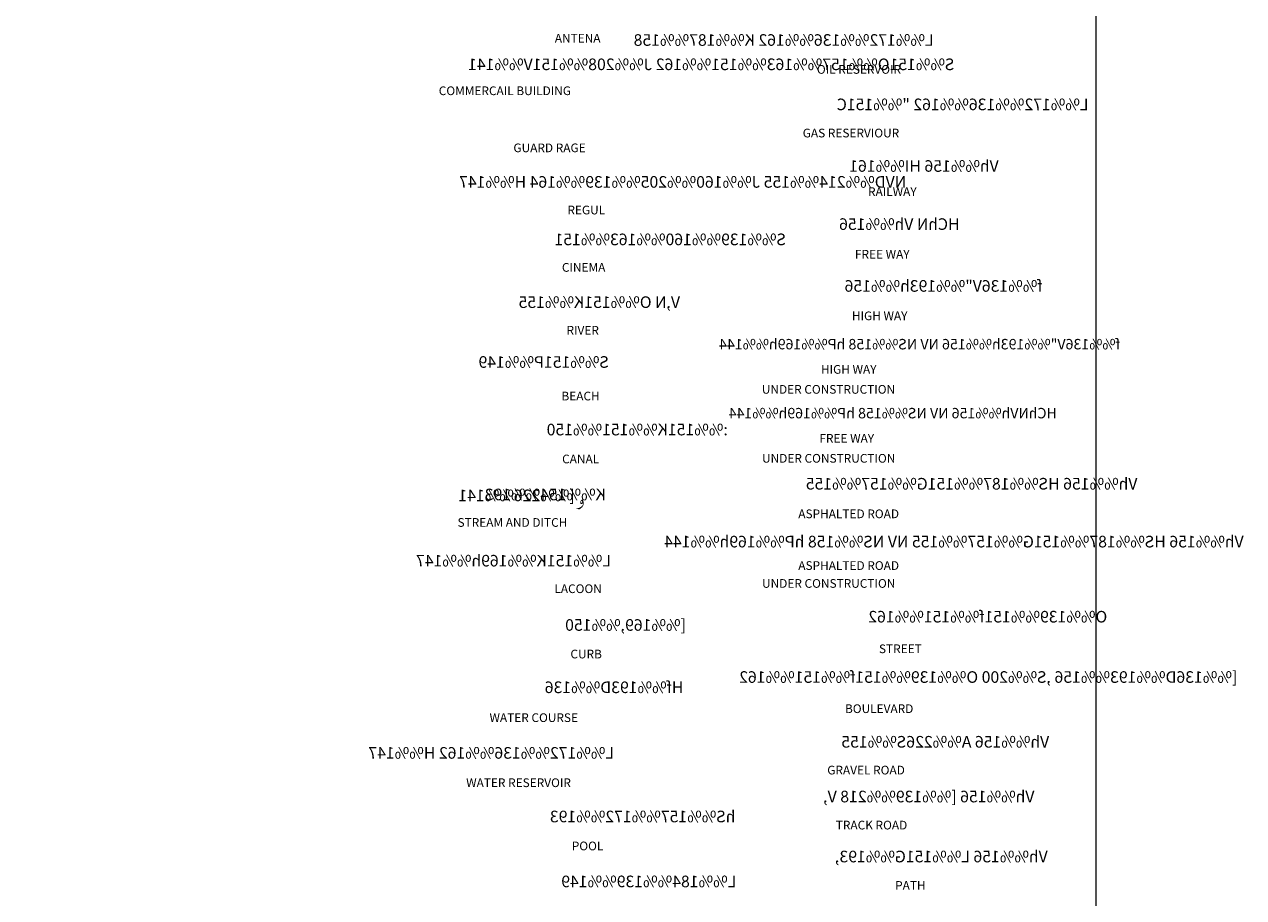
# Model space of a CAD drawing. Units: metres. Extents: x 692620 to 694818, y 3708606 to 3711515.
# Drawn here: x 694462 to 694818, y 3711013 to 3711268 of the extents above; entities that cross this region are included whole.
import ezdxf
from ezdxf.enums import TextEntityAlignment as Align

# ---------------------------------------------------------------- set-up
doc = ezdxf.new("R2010")
doc.units = ezdxf.units.M
doc.layers.add('Grid 200', color=160, linetype='Continuous', lineweight=9)
doc.layers.add('Level 53', color=7, linetype='Continuous', lineweight=0)
doc.styles.add('Style-CHAR_FAST_FONT', font='naskhd.shx')
doc.styles.add('Style-FANCY', font='FANCY.shx')

msp = doc.modelspace()

# ---------------------------------------------------------------- hatches: boundary and pattern name
at = {"layer": 'Level 53', "linetype": 'Continuous', "lineweight": 13}
h = msp.add_hatch(color=7, dxfattribs=at)
h.paths.add_polyline_path([(694624.05977, 3711126.23702), (694623.71262, 3711126.31323), (694623.32218, 3711126.4233), (694623.27232, 3711126.47881), (694623.28926, 3711126.53149), (694623.34288, 3711126.54466), (694623.4332, 3711126.59264), (694623.51881, 3711126.54466), (694623.70415, 3711126.56724), (694624.19242, 3711126.7093), (694624.62237, 3711126.95673), (694624.74185, 3711127.06116), (694624.87733, 3711127.19381), (694625.14075, 3711127.51463), (694625.18967, 3711127.63035), (694625.21037, 3711127.7216), (694625.22166, 3711127.77899), (694625.17368, 3711127.98126), (694625.04761, 3711127.89753), (694624.9366, 3711127.8091), (694624.88203, 3711127.79216), (694624.79171, 3711127.77523), (694624.68728, 3711127.77523), (694624.51606, 3711127.86272), (694624.42198, 3711128.06311), (694624.40034, 3711128.22869), (694624.4455, 3711128.50435), (694624.58474, 3711128.79506), (694624.8444, 3711129.08388), (694624.90367, 3711129.09893), (694624.96858, 3711129.11022), (694625.0589, 3711129.08953), (694625.16615, 3711128.98039), (694625.29316, 3711128.72073), (694625.39288, 3711128.38581), (694625.4164, 3711128.22211), (694625.42675, 3711128.04242), (694625.38818, 3711127.64634), (694625.27528, 3711127.29636), (694625.00057, 3711126.89558), (694624.61014, 3711126.51644), (694624.27615, 3711126.28971)])
h.paths.add_polyline_path([(694624.77572, 3711128.18636), (694624.65718, 3711128.2334), (694624.60543, 3711128.37264), (694624.67694, 3711128.54292), (694624.85945, 3711128.70003), (694624.95447, 3711128.57303), (694625.01656, 3711128.33595), (694624.9206, 3711128.2381), (694624.84722, 3711128.19765)], flags=16)

# ---------------------------------------------------------------- linework, layer by layer
at = {"layer": 'Grid 200', "lineweight": 9, "elevation": 3376}
msp.add_lwpolyline([(692619.92442, 3711515.19115), (694774.89893, 3711515.13439), (694774.89893, 3710056.94068), (692619.92442, 3710056.99744)], close=True, dxfattribs=at)

# ---------------------------------------------------------------- texts
at = {"layer": 'Level 53', "color": 7, "linetype": 'Continuous', "lineweight": 13, "style": 'Style-FANCY'}
for s, p in [('ANTENA', (694616.98778, 3711263.80456, 3376)), ('OIL RESERVOIR', (694693.50022, 3711254.69103, 3376)), ('COMMERCAIL BUILDING', (694583.11051, 3711248.45447, 3376)), ('GAS RESERVIOUR', (694689.35976, 3711236.11305, 3376)), ('GUARD RAGE', (694604.90508, 3711231.78914, 3376)), ('RAILWAY', (694708.41848, 3711219.00178, 3376)), ('REGUL', (694620.66536, 3711213.63264, 3376)), ('FREE WAY', (694704.60166, 3711200.7258, 3376)), ('CINEMA', (694619.05942, 3711196.88263, 3376.01505)), ('HIGH WAY', (694703.72389, 3711182.73959, 3376)), ('RIVER', (694620.40382, 3711178.52857, 3376)), (' HIGH WAY', (694693.91323, 3711167.10161, 3376)), ('UNDER CONSTRUCTION', (694677.42571, 3711161.27241, 3376)), ('BEACH', (694618.92865, 3711159.32213, 3376.04986)), ('BEACH', (694618.92865, 3711159.32213, 3376.04986)), ('FREE WAY', (694694.2331, 3711146.96473, 3376)), ('CANAL', (694619.1281, 3711140.94455, 3376)), ('UNDER CONSTRUCTION', (694677.48968, 3711141.13553, 3376)), ('ASPHALTED ROAD', (694688.06616, 3711124.92931, 3376)), ('STREAM AND DITCH', (694588.58314, 3711122.41361, 3376)), ('ASPHALTED ROAD', (694688.06616, 3711109.82382, 3376)), ('LACOON', (694616.87112, 3711103.06323, 3376)), ('UNDER CONSTRUCTION', (694677.48968, 3711104.60709, 3376)), ('STREET ', (694711.62003, 3711085.52108, 3376)), ('CURB', (694621.54878, 3711083.99134, 3376)), ('BOULEVARD', (694701.70399, 3711068.03255, 3376)), ('WATER COURSE', (694597.92717, 3711065.41524, 3376)), ('GRAVEL ROAD', (694696.52019, 3711050.10654, 3376)), ('WATER RESERVOIR', (694591.1139, 3711046.41579, 3376)), ('TRACK ROAD', (694699.00954, 3711034.04427, 3376)), ('POOL', (694621.94203, 3711027.95635, 3376)), ('PATH', (694716.33343, 3711016.41838, 3376))]:
    msp.add_text(s, height=2.54016, dxfattribs=at).set_placement(p, align=Align.MIDDLE_LEFT)
at = {"layer": 'Level 53', "color": 7, "linetype": 'Continuous', "lineweight": 13, "extrusion": (0, 0, -1), "style": 'Style-CHAR_FAST_FONT'}
for s, p in [(' L%%172%%136%%162 K%%187%%158', (-694728.59959, 3711263.27865, -3375.0592)), ('S%%151P%%149', (-694632.79134, 3711169.26169, -3375.10906)), ('[%%226%%141', (-694622.81697, 3711130.31163, -3375.0592)), ('K%%154%%193', (-694631.90322, 3711130.57881, -3375.0592)), ('L%%151K%%169h%%147', (-694633.38498, 3711111.24914, -3375.0592)), (' L%%172%%136%%162 H%%147', (-694635.3155, 3711055.12947, -3375.0592))]:
    msp.add_text(s, height=3.38688, dxfattribs=at).set_placement(p, align=Align.MIDDLE_LEFT)
for s, height, p in [('S%%151O%%157%%163%%151%%162 J%%208%%151V%%141 ', 3.38688, (-694590.64386, 3711254.48594, -3375.0592)), (' L%%172%%136%%162 "%%151C', 3.38688, (-694699.29516, 3711242.78615, -3375.0592)), (' Vh%%156 HI%%161', 3.38688, (-694702.94998, 3711224.80652, -3375.0592)), ('NVD%%214%%155 J%%160%%205%%139%%164 H%%147', 3.38688, (-694589.04859, 3711220.15144, -3375.0592)), (' HChN Vh%%156', 3.38688, (-694699.99214, 3711207.83355, -3375.0592)), ('S%%139%%160%%163%%151', 3.38688, (-694616.9119, 3711203.37039, -3375.07425)), (' f%%136V"%%193h%%156', 3.38688, (-694701.59617, 3711189.78336, -3375.0592)), ('V,N O%%151K%%155', 3.38688, (-694606.4142, 3711185.04643, -3375.0592)), ('  f%%136V"%%193h%%156 NV NS%%158 hP%%169h%%144', 3.048192, (-694664.93578, 3711172.94492, -3375.0592)), (' HChNVh%%156 NV NS%%158 hP%%169h%%144', 3.048192, (-694667.74221, 3711152.80803, -3375.0592)), (' :%%151K%%151%%150', 3.38688, (-694614.61479, 3711147.84061, -3375.0592)), ('Vh%%156 HS%%187%%151G%%157%%155', 3.38688, (-694690.25703, 3711132.02576, -3375.0592)), ('Vh%%156 HS%%187%%151G%%157%%155 NV NS%%158 hP%%169h%%144', 3.38688, (-694648.9096, 3711115.12617, -3375.0592)), (' O%%139%%151f%%151%%162    ', 3.38688, (-694704.37652, 3711093.20177, -3375.0592)), ('[%%169,%%150', 3.38688, (-694620.01686, 3711090.78768, -3375.0592)), ('  [%%136D%%193%%156 ,S%%200 O%%139%%151f%%151%%162', 3.38688, (-694670.81949, 3711075.58529, -3375.0592)), (' Hf%%193D%%136', 3.38688, (-694614.06475, 3711072.5926, -3375.0592)), ('Vh%%156 A%%226S%%155', 3.38688, (-694700.64031, 3711056.67615, -3375.0592)), ('Vh%%156 [%%139%%218 V,', 3.38688, (-694695.36139, 3711040.68914, -3375.0592)), ('hS%%157%%172%%193', 3.38688, (-694615.5396, 3711034.86464, -3375.0592)), ('Vh%%156 L%%151G%%193,', 3.38688, (-694698.79531, 3711023.17708, -3375.0592)), ('L%%184%%139%%149', 3.38688, (-694618.85841, 3711015.90846, -3375.0592))]:
    msp.add_text(s, height=height, dxfattribs=at).set_placement(p, align=Align.RIGHT)

doc.saveas('drawing.dxf')
